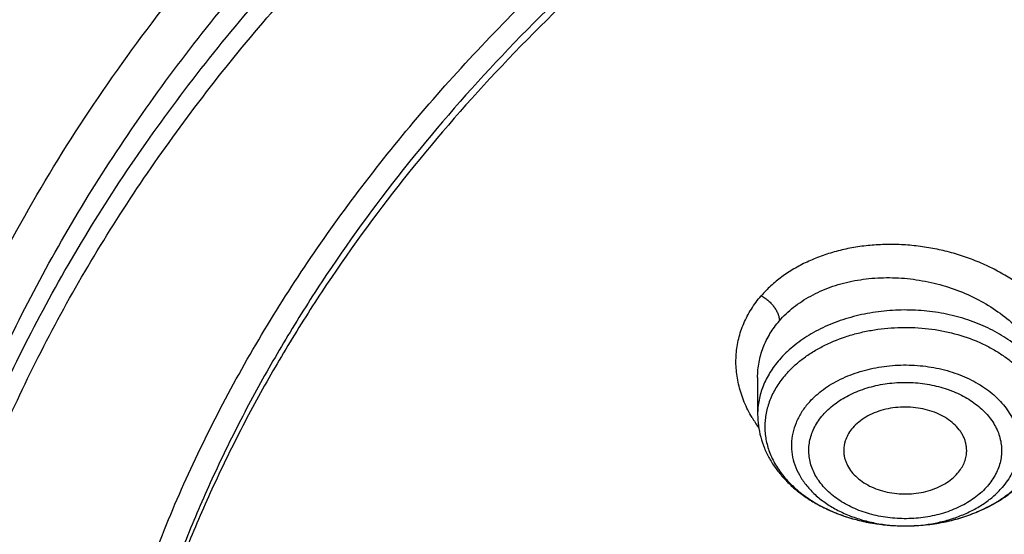
# Model space of a CAD drawing. Units: inches. Extents: x 7.1 to 14.8, y -0.3 to 18.8.
# Drawn here: x 9.7 to 10.2, y 13.9 to 14.2 of the extents above; entities that cross this region are included whole.
import ezdxf

# ---------------------------------------------------------------- set-up
doc = ezdxf.new("R2010")
doc.units = ezdxf.units.IN
doc.header["$LTSCALE"] = 1.21
doc.header["$MEASUREMENT"] = 0
doc.layers.get('0').update_dxf_attribs({"linetype": 'CONTINUOUS'})

msp = doc.modelspace()

# ---------------------------------------------------------------- linework, layer by layer
at = {"color": 7, "linetype": 'CONTINUOUS'}
for p, q in [((10.0947504616, 13.9915347802), (10.0947504616, 13.9739028401)), ((10.1653895898, 13.9203338123), (10.165645103, 13.9203335462))]:
    msp.add_line(p, q, dxfattribs=at)
at = {"color": 9, "linetype": 'CONTINUOUS'}
for centre, radius, start, end in [((10.1485300111, 14.005736722), 0.0655863717, 210.5657808043, 215.5755720494), ((10.165617349, 13.9975778095), 0.0772442627, 269.8318884543, 270.0214056866), ((10.1656174285, 13.9975344353), 0.0772008885, 270.0213586849, 270.6363761788)]:
    msp.add_arc(centre, radius, start, end, dxfattribs=at)
at = {"color": 7, "linetype": 'CONTINUOUS'}
for points, knots in [([(12.0029295006, 15.215136303), (11.9629224767, 15.2314691022), (11.8814993629, 15.2622503762), (11.7564474606, 15.3024466764), (11.6280981559, 15.3368496764), (11.4969707582, 15.3653272619), (11.3635910156, 15.3877712799), (11.2284957284, 15.4040957732), (11.0922286697, 15.414238072), (10.9553388219, 15.4181591402), (10.8183778512, 15.4158439149), (10.6818977469, 15.4073012424), (10.546448386, 15.3925641082), (10.4125751862, 15.3716890011), (10.2808167138, 15.3447560274), (10.1517025269, 15.3118677933), (10.0257509265, 15.2731493178), (9.9034671223, 15.2287466154), (9.7853412862, 15.1788263276), (9.6718471559, 15.1235742643), (9.5634405878, 15.0631947674), (9.4605586956, 14.9979095645), (9.3636190051, 14.927956982), (9.2730193584, 14.8535919146), (9.1891366772, 14.7750839405), (9.112330798, 14.6927239818), (9.054220982, 14.6207823936), (9.0116770819, 14.561629352), (8.9818876335, 14.5167125101), (8.954104112, 14.4710814436), (8.9283596731, 14.4247809968), (8.9046864468, 14.3778582759), (8.8831145697, 14.330361679), (8.8636722805, 14.282341191), (8.8463855593, 14.2338483713), (8.8312780671, 14.184936303), (8.8183709836, 14.1356594841), (8.8076828444, 14.0860739322), (8.7992290818, 14.0362363733), (8.7930223325, 13.9862064361), (8.7903867253, 13.9527388655), (8.7894471349, 13.9360020314)], [0, 0, 0, 0, 0.0328242498, 0.0660867842, 0.0997371782, 0.1337197468, 0.1679747995, 0.2024393502, 0.237047924, 0.2717333522, 0.30642757, 0.3410624108, 0.3755703993, 0.4098855467, 0.4439441506, 0.4776855921, 0.5110531475, 0.5439947892, 0.5764640006, 0.6084205747, 0.6398314051, 0.6706712545, 0.7009234639, 0.7305806237, 0.7596451028, 0.7881294957, 0.8160568298, 0.8298240888, 0.8434655341, 0.8569869472, 0.870394719, 0.8836958214, 0.8968977799, 0.9100086407, 0.9230369338, 0.9359916281, 0.9488820927, 0.9617180422, 0.9745094587, 0.9872666767, 1, 1, 1, 1]), ([(12.0126609135, 15.1922640297), (11.9725075177, 15.2086565849), (11.8907518549, 15.2395670975), (11.7651442991, 15.2799633202), (11.6361341344, 15.314582849), (11.5042552503, 15.3432821827), (11.3700484299, 15.3659443759), (11.2340653001, 15.3824765979), (11.0968644499, 15.3928112036), (10.9590096048, 15.3969057951), (10.8210671712, 15.3947436069), (10.6836039215, 15.3863335555), (10.5471846437, 15.3717100779), (10.4123698249, 15.3509329796), (10.2797133107, 15.3240873573), (10.1497600307, 15.2912831005), (10.0230437877, 15.25265435), (9.9000850747, 15.2083589193), (9.7813889193, 15.1585778012), (9.6674428182, 15.1035141066), (9.558715172, 15.0433924668), (9.4556521938, 14.9784570607), (9.3586805925, 14.9089745884), (9.282851481, 14.8471689713), (9.225676024, 14.7957066203), (9.184794503, 14.7563740665), (9.1457184936, 14.7161325107), (9.0963598055, 14.6616316617), (9.0392719111, 14.5914502988), (8.9881107327, 14.5180118698), (8.9513073629, 14.4579786958), (8.9258921031, 14.4125809244), (8.9025508816, 14.3666284122), (8.8813075649, 14.3201678457), (8.8621842431, 14.2732473815), (8.8452010535, 14.2259153), (8.8303756721, 14.1782205453), (8.8177235221, 14.1302124035), (8.8072581067, 14.0819405718), (8.7989901814, 14.0334547152), (8.7929285461, 13.9848063579), (8.7903604448, 13.9522699783), (8.7894471711, 13.9360020303)], [0, 0, 0, 0, 0.032990408, 0.0664505714, 0.1003255883, 0.1345551963, 0.1690754768, 0.203819336, 0.238717319, 0.2736983643, 0.3086905487, 0.3436218349, 0.3784208152, 0.4130174568, 0.4473438588, 0.4813350142, 0.5149295815, 0.5480706752, 0.5807066805, 0.6127920709, 0.6442882454, 0.6751643861, 0.7053983202, 0.7349773533, 0.7495220675, 0.763903073, 0.7781217956, 0.7921803984, 0.8198250681, 0.8468737642, 0.8601906739, 0.8733764031, 0.8864384426, 0.899385016, 0.9122250576, 0.9249681604, 0.937624548, 0.9502050163, 0.9627208679, 0.9751838552, 0.9876060973, 1, 1, 1, 1]), ([(12.7998970279, 13.7956080283), (12.7998970291, 13.8171580741), (12.7983968172, 13.8603248353), (12.791654257, 13.9248789655), (12.780435586, 13.9891206021), (12.7647690636, 14.0528890909), (12.7446939972, 14.1160305115), (12.7202605251, 14.1783914833), (12.6915293576, 14.2398213363), (12.6585715276, 14.300171962), (12.6214681182, 14.3592982466), (12.5803100032, 14.4170583173), (12.535197585, 14.4733138087), (12.4862405439, 14.5279301256), (12.4335575766, 14.5807767013), (12.3772761235, 14.6317272538), (12.317532096, 14.6806600563), (12.2544695703, 14.7274581918), (12.1882404741, 14.7720098204), (12.1190042498, 14.8142084364), (12.0469274897, 14.8539531185), (11.9721835645, 14.8911487735), (11.8949522214, 14.9257063701), (11.8154191637, 14.9575431611), (11.7337756151, 14.9865828792), (11.6502178675, 15.0127559354), (11.5649468159, 15.0359995881), (11.4781674771, 15.0562580988), (11.3900885009, 15.0734828798), (11.3009216683, 15.087632605), (11.2108813843, 15.0986733218), (11.1201841616, 15.1065785338), (11.0290480948, 15.1113292648), (10.9376923412, 15.112914111), (10.8463365878, 15.1113292647), (10.7552005211, 15.1065785336), (10.6645032982, 15.0986733215), (10.5744630143, 15.0876326044), (10.4852961817, 15.0734828794), (10.397217206, 15.0562580983), (10.3104378674, 15.0359995875), (10.2251668159, 15.0127559348), (10.1416090686, 14.9865828786), (10.0599655203, 14.9575431605), (9.9804324628, 14.9257063696), (9.9032011199, 14.8911487729), (9.8284571949, 14.853953118), (9.756380435, 14.814208436), (9.6871442109, 14.7720098201), (9.6209151148, 14.7274581915), (9.5578525892, 14.6806600562), (9.4981085619, 14.6317272537), (9.4418271089, 14.5807767013), (9.3891441415, 14.5279301256), (9.3401871005, 14.4733138087), (9.2950746823, 14.4170583174), (9.2539165673, 14.3592982466), (9.2168131579, 14.300171962), (9.1838553279, 14.2398213362), (9.1551241604, 14.1783914833), (9.1306906883, 14.1160305114), (9.1106156219, 14.0528890908), (9.0949490994, 13.989120602), (9.0837304285, 13.9248789653), (9.0769878682, 13.8603248351), (9.0754876564, 13.817158074), (9.0754876576, 13.7956080283)], [0, 0, 0, 0, 0.0128533042, 0.0257374606, 0.0386828094, 0.0517186739, 0.0648729137, 0.0781715263, 0.0916383002, 0.1052945625, 0.1191589833, 0.1332474405, 0.1475729684, 0.1621457392, 0.176973091, 0.1920596074, 0.2074072075, 0.2230152574, 0.2388807132, 0.2549982568, 0.2713604369, 0.2879578344, 0.304779203, 0.3218116189, 0.3390406458, 0.3564504683, 0.37402404, 0.3917432379, 0.4095889922, 0.4275414256, 0.4455800014, 0.4636836471, 0.4818308894, 0.5000000002, 0.5181691113, 0.5363163535, 0.554419999, 0.5724585752, 0.5904110085, 0.6082567624, 0.6259759605, 0.6435495322, 0.6609593545, 0.6781883815, 0.6952207973, 0.7120421658, 0.7286395634, 0.7450017433, 0.7611192869, 0.7769847428, 0.7925927926, 0.8079403926, 0.823026909, 0.8378542608, 0.8524270316, 0.8667525595, 0.8808410167, 0.8947054374, 0.9083616999, 0.9218284737, 0.9351270863, 0.9482813262, 0.9613171906, 0.9742625394, 0.9871466959, 1, 1, 1, 1]), ([(10.8400685692, 12.5297182308), (10.7819610085, 12.5319900028), (10.6950197237, 12.538434949), (10.5800655019, 12.553128418), (10.4948559984, 12.5671269169), (10.4107304389, 12.584086698), (10.3278919535, 12.6039665912), (10.2465435566, 12.6267181228), (10.1668838208, 12.6522858613), (10.0891073991, 12.6806075368), (10.0134042893, 12.7116141921), (9.9399594457, 12.745230364), (9.8689523176, 12.7813742713), (9.8005564269, 12.8199580226), (9.7349389571, 12.8608878337), (9.6722603601, 12.9040642569), (9.612673989, 12.9493824282), (9.556325749, 12.996732316), (9.503353769, 13.0459989782), (9.4538880932, 13.0970628202), (9.408050392, 13.1497998553), (9.3659536881, 13.2040819627), (9.3277020939, 13.2597771433), (9.2933905571, 13.3167497745), (9.2631046068, 13.3748608656), (9.2369200978, 13.4339683215), (9.2149029506, 13.4939272235), (9.1971088846, 13.5545901342), (9.1835831569, 13.615807444), (9.1743603261, 13.677427764), (9.1694640422, 13.7392983664), (9.168906891, 13.8012656712), (9.1726903053, 13.8631757641), (9.1808045548, 13.924874929), (9.1932288149, 13.986210172), (9.2099313075, 14.0470297173), (9.2308694973, 14.1071834604), (9.2559903279, 14.1665233723), (9.2852304768, 14.2249038563), (9.3185166193, 14.2821820626), (9.3557656854, 14.3382181773), (9.3968851184, 14.392875689), (9.441773132, 14.4460216444), (9.4903189644, 14.4975269033), (9.5424031374, 14.5472663939), (9.5978977279, 14.5951193705), (9.656666652, 14.6409696728), (9.7185659693, 14.6847059856), (9.7834442051, 14.7262220955), (9.8511426949, 14.7654171428), (9.9214959487, 14.8021958661), (9.9943320363, 14.8364688368), (10.0694729914, 14.8681526814), (10.1467352322, 14.8971702961), (10.225930003, 14.9234510383), (10.3068638302, 14.9469309053), (10.3893389852, 14.9675526969), (10.4731539851, 14.9852661614), (10.5581040057, 15.0000281235), (10.6439816739, 15.0118025954), (10.7305764727, 15.0205608626), (10.8176793947, 15.0262815816), (10.9341913362, 15.0298402748), (11.0217132848, 15.0279235311), (11.0799159829, 15.0246027687)], [0, 0, 0, 0, 0.0361869216, 0.0541911917, 0.0721056763, 0.089909537, 0.10758276, 0.1251061336, 0.1424614499, 0.1596316327, 0.1766008907, 0.1933548679, 0.2098807965, 0.2261676529, 0.2422063135, 0.2579897121, 0.2735129945, 0.2887736695, 0.3037717526, 0.3185098981, 0.3329935151, 0.3472308588, 0.3612330922, 0.3750143071, 0.388591497, 0.4019844714, 0.4152157046, 0.4283101136, 0.4412947603, 0.4541984831, 0.4670514623, 0.4798847347, 0.4927296729, 0.5056174503, 0.5185785153, 0.5316420942, 0.5448357429, 0.55818496, 0.5717128713, 0.5854399877, 0.599384036, 0.6135598574, 0.6279793662, 0.6426515595, 0.657582569, 0.6727757457, 0.6882317702, 0.7039487813, 0.7199225171, 0.7361464642, 0.7526120128, 0.7693086119, 0.7862239268, 0.8033439943, 0.8206533767, 0.8381353138, 0.8557718717, 0.8735440897, 0.8914321247, 0.9094153933, 0.927472712, 0.9455824361, 0.9637225973, 1, 1, 1, 1]), ([(9.1858600631, 13.8919294484), (9.188233624, 13.91104076), (9.1942491692, 13.949237298), (9.2069922379, 14.0060329388), (9.2234511069, 14.0623567164), (9.2435904484, 14.11808502), (9.2673676044, 14.1730994624), (9.2947319791, 14.2272819126), (9.3256253159, 14.2805161752), (9.3599817035, 14.3326878231), (9.3977278892, 14.3836847216), (9.4387827461, 14.4333966664), (9.4830600116, 14.481717922), (9.5467774014, 14.5446586436), (9.6161301364, 14.6038428061), (9.6903763855, 14.6590434695), (9.7492045068, 14.6989092465), (9.8105854188, 14.7368081708), (9.8743897407, 14.7726604931), (9.9404795969, 14.8063881693), (10.0087130812, 14.8379185041), (10.0789434296, 14.8671833571), (10.151019651, 14.8941195495), (10.2247867797, 14.9186689286), (10.3000861891, 14.9407785034), (10.3767561014, 14.9604005783), (10.4546312913, 14.977492757), (10.5335458876, 14.992018399), (10.6401201307, 15.0079512571), (10.7478400109, 15.0185826626), (10.8561628497, 15.0239108924), (10.937692325, 15.0252458078), (11.0192218004, 15.0239108936), (11.1275446415, 15.0185826652), (11.2352645257, 15.0079512607), (11.3418387738, 14.9920184031), (11.4207533738, 14.9774927611), (11.4986285662, 14.9604005826), (11.57529848, 14.940778508), (11.6505978909, 14.9186689333), (11.7243650225, 14.8941195538), (11.7964412487, 14.86718336), (11.866671602, 14.8379185052), (11.9349050874, 14.80638817), (12.0009949408, 14.7726604952), (12.0647992573, 14.7368081763), (12.1261801649, 14.6989092555), (12.1850082841, 14.6590434808), (12.2592545348, 14.6038428177), (12.3286072738, 14.5446586532), (12.3923246679, 14.4817179285), (12.4366019368, 14.4333966697), (12.4776567961, 14.383684722), (12.5154029834, 14.3326878215), (12.5497593719, 14.2805161718), (12.5806527094, 14.2272819074), (12.6080170852, 14.1730994541), (12.6317942423, 14.1180850075), (12.651933584, 14.0623567008), (12.6683924519, 14.006032923), (12.6811355189, 13.9492372851), (12.6871510631, 13.91104075), (12.6895246237, 13.8919294398)], [0, 0, 0, 0, 0.0127559684, 0.0255907478, 0.0385298174, 0.0515971427, 0.0648148859, 0.0782031695, 0.0917798989, 0.1055606408, 0.1195585498, 0.1337843423, 0.1482463069, 0.1629503448, 0.1930885437, 0.2085314651, 0.224217799, 0.2401428262, 0.2563000386, 0.272681262, 0.2892767742, 0.3060754313, 0.3230647848, 0.3402311977, 0.3575599626, 0.3750354145, 0.3926410432, 0.4103596042, 0.428173226, 0.4640067679, 0.4819936689, 0.4999999951, 0.5180063213, 0.5359932224, 0.5718267657, 0.5896403885, 0.6073589503, 0.6249645796, 0.6424400317, 0.6597687968, 0.6769352103, 0.6939245649, 0.7107232236, 0.7273187365, 0.7436999583, 0.7598571695, 0.7757821953, 0.7914685282, 0.80691145, 0.8370496503, 0.8517536893, 0.8662156549, 0.8804414482, 0.8944393578, 0.9082201, 0.9217968298, 0.935185114, 0.9484028583, 0.9614701847, 0.9744092542, 0.9872440325, 1, 1, 1, 1]), ([(10.2072402064, 14.91237), (10.1525030992, 14.8943864365), (10.0719479633, 14.8642588016), (9.9682228522, 14.8175826698), (9.8936237637, 14.7799574766), (9.8219377943, 14.7395978142), (9.753362026, 14.6966143854), (9.6880882852, 14.6511262949), (9.6262998034, 14.6032604511), (9.5776302583, 14.5613049159), (9.5406315224, 14.5266723538), (9.5052706326, 14.4916876506), (9.4635146144, 14.4467441534), (9.417289043, 14.3907490877), (9.3753069262, 14.3330955406), (9.3376881729, 14.2739446297), (9.3045394563, 14.2134599567), (9.2759563238, 14.1518124903), (9.255949517, 14.0994530748), (9.2423357396, 14.0571963612), (9.2333391384, 14.0254136135), (9.2255338713, 13.9934737183), (9.2189255603, 13.9613985197), (9.213518587, 13.9292106895), (9.2093171411, 13.8969326957), (9.2063238044, 13.8645872343), (9.2045411134, 13.8321969509), (9.2039699004, 13.7997845919), (9.2046110135, 13.7673728893), (9.2064635466, 13.7349845718), (9.2095266433, 13.7026423878), (9.2137976754, 13.6703689761), (9.2192740726, 13.638187031), (9.2259515094, 13.6061190323), (9.2338256994, 13.5741875486), (9.2428906507, 13.5424148361), (9.2531403633, 13.5108232702), (9.2645672265, 13.4794348049), (9.2771634885, 13.4482716299), (9.290920151, 13.4173550449), (9.3108710807, 13.3763379822), (9.3387107686, 13.3257686063), (9.3700318559, 13.2767207931), (9.3972297249, 13.2382383593), (9.4261102543, 13.1999409586), (9.4491781749, 13.1720952814), (9.4651472135, 13.1539173295)], [0, 0, 0, 0, 0.0747687283, 0.1114352875, 0.147573145, 0.1831544314, 0.218156317, 0.2525614565, 0.2863584302, 0.3195421711, 0.3359058685, 0.3521174881, 0.384086954, 0.4154699302, 0.446290319, 0.4765798076, 0.5063778576, 0.5357315313, 0.5646951263, 0.579051732, 0.5933341878, 0.6075510229, 0.6217110593, 0.6358233946, 0.6498973444, 0.6639424152, 0.6779682479, 0.6919845803, 0.7060011952, 0.7200278732, 0.7340743489, 0.7481502553, 0.7622650908, 0.7764281575, 0.7906485405, 0.8049350432, 0.8192961789, 0.8337401059, 0.8482746311, 0.8629071477, 0.8776446491, 0.9074562466, 0.9377605282, 0.9531118522, 0.9686004099, 1, 1, 1, 1]), ([(9.8026693245, 13.3040155154), (9.7898146415, 13.3210560578), (9.7656019714, 13.3557416736), (9.7389303055, 13.4010999311), (9.7201425915, 13.4380366347), (9.7073800139, 13.4659155673), (9.6958937503, 13.4940713997), (9.6856952755, 13.5224751597), (9.6767957602, 13.551097376), (9.6692041844, 13.579908192), (9.6629288935, 13.6088777179), (9.6579762633, 13.6379757257), (9.6543516682, 13.6671719276), (9.6520589351, 13.6964358763), (9.6511003679, 13.7257370493), (9.6514772272, 13.7550448825), (9.6531887732, 13.7843288115), (9.6562335925, 13.813558265), (9.6606080528, 13.8427028086), (9.6663078974, 13.8717320112), (9.6733268132, 13.9006156919), (9.6816575691, 13.9293237377), (9.6912913471, 13.9578263338), (9.7022178587, 13.9860937612), (9.7144261111, 14.0140970755), (9.7324769435, 14.0512126961), (9.7582455726, 14.0968313227), (9.7939083509, 14.1497803583), (9.8343089742, 14.2009841921), (9.8792759267, 14.2502302107), (9.9286211982, 14.2973177273), (9.9821389672, 14.342054063), (10.0396068832, 14.384256428), (10.1007866981, 14.4237522326), (10.1654251669, 14.4603798485), (10.2332549787, 14.4939892363), (10.3039957675, 14.5244425896), (10.3773552366, 14.5516149347), (10.4530302108, 14.575394653), (10.5307083065, 14.5956840239), (10.6100674973, 14.6123994806), (10.6907839068, 14.6254726093), (10.7999242762, 14.6379933919), (10.8825578472, 14.6417451684), (10.9376923427, 14.6417451677)], [0, 0, 0, 0, 0.0291159185, 0.0576362727, 0.0716947586, 0.0856285098, 0.0994471745, 0.1131611483, 0.1267814827, 0.1403198706, 0.1537885457, 0.1672002326, 0.1805680528, 0.1939054388, 0.2072260453, 0.2205436442, 0.2338720315, 0.2472249262, 0.2606158655, 0.2740581237, 0.2875646014, 0.301147763, 0.3148195401, 0.3285912731, 0.3424736525, 0.3564766499, 0.3848749689, 0.4138565717, 0.4434726243, 0.473760913, 0.504746002, 0.5364396798, 0.5688416097, 0.601940118, 0.6357130646, 0.6701287572, 0.7051468818, 0.740719432, 0.7767916292, 0.8133028213, 0.8501873757, 0.8873754952, 0.9247942412, 1, 1, 1, 1]), ([(10.9376923427, 12.8082337015), (10.8964294032, 12.8082337015), (10.8345656638, 12.8103772035), (10.7525301948, 12.8175277212), (10.6713795992, 12.827478232), (10.5912301539, 12.8416392497), (10.5125521093, 12.8600064972), (10.4547563072, 12.8757607843), (10.3981226203, 12.8935003764), (10.342786501, 12.9131827929), (10.2888793362, 12.9347617113), (10.2195703068, 12.9657742899), (10.153122096, 13.0005196648), (10.0900958861, 13.0389334001), (10.0452062951, 13.0691301091), (10.0024639484, 13.1008488373), (9.9619705422, 13.1340145566), (9.9238240724, 13.1685478284), (9.8881165871, 13.2043662138), (9.8549344798, 13.241384098), (9.8243581794, 13.2795129789), (9.7964620175, 13.3186616275), (9.7713140442, 13.3587362649), (9.7489758562, 13.399640735), (9.7295024288, 13.4412766868), (9.7129419124, 13.4835437498), (9.6993354356, 13.5263397391), (9.688716971, 13.5695609001), (9.6811131591, 13.613102159), (9.67654316, 13.6568574115), (9.6750185334, 13.7007198439), (9.67654316, 13.7445822762), (9.6811131591, 13.7883375287), (9.688716971, 13.8318787876), (9.6993354356, 13.8750999486), (9.7129419124, 13.9178959379), (9.7295024288, 13.9601630009), (9.7489758562, 14.0017989527), (9.7713140442, 14.0427034228), (9.7964620175, 14.0827780602), (9.8243581794, 14.1219267088), (9.8549344798, 14.1600555897), (9.8881165871, 14.1970734739), (9.9238240724, 14.2328918593), (9.9619705422, 14.2674251311), (10.0024639484, 14.3005908504), (10.0452062951, 14.3323095786), (10.0900958861, 14.3625062876), (10.153122096, 14.4009200229), (10.2195703068, 14.4356653978), (10.2888793362, 14.4666779764), (10.342786501, 14.4882568948), (10.3981226203, 14.5079393113), (10.4547563072, 14.5256789034), (10.5125521093, 14.5414331905), (10.5912301539, 14.559800438), (10.6713795992, 14.5739614557), (10.7525301948, 14.5839119665), (10.8345656638, 14.5910624842), (10.8964294032, 14.5932059862), (10.9376923427, 14.5932059862)], [0, 0, 0, 0, 0.0363123041, 0.0544165002, 0.0724557875, 0.10824957, 0.1259694256, 0.1435436495, 0.1609541154, 0.1781837803, 0.1952168295, 0.2120388213, 0.2449922853, 0.2611104242, 0.2769764687, 0.2925850989, 0.3079332689, 0.3230203472, 0.3378482496, 0.3524215582, 0.3667476164, 0.3808365962, 0.3947015303, 0.4083583008, 0.4218255747, 0.4351246787, 0.4482794071, 0.4613157547, 0.4742615828, 0.4871462185, 0.5, 0.5128537815, 0.5257384172, 0.5386842453, 0.5517205929, 0.5648753213, 0.5781744253, 0.5916416992, 0.6052984697, 0.6191634038, 0.6332523836, 0.6475784418, 0.6621517504, 0.6769796528, 0.6920667311, 0.7074149011, 0.7230235313, 0.7388895758, 0.7550077147, 0.7879611787, 0.8047831705, 0.8218162197, 0.8390458846, 0.8564563505, 0.8740305744, 0.89175043, 0.9275442125, 0.9455834998, 0.9636876959, 1, 1, 1, 1]), ([(10.9376923427, 12.8602867585), (10.9280948956, 12.8602867585), (10.908901534, 12.8604485223), (10.8801270097, 12.8611853472), (10.8513865918, 12.8624277147), (10.8226990795, 12.8641759513), (10.7940812811, 12.8664224539), (10.7655497459, 12.8691623367), (10.7371215261, 12.8723954024), (10.6994264509, 12.8773569584), (10.6526689127, 12.8847773581), (10.5971771874, 12.8956291472), (10.5425027181, 12.9083929335), (10.4712281392, 12.9278214138), (10.4017676647, 12.9509899758), (10.3345905067, 12.9778808228), (10.2701636669, 13.0067088591), (10.2083974009, 13.039006175), (10.1498115732, 13.0747135412), (10.1080846346, 13.1027827709), (10.0683536478, 13.132266797), (10.0307131804, 13.1630958851), (9.9952543131, 13.1951961872), (9.9620625748, 13.2284910402), (9.9312182682, 13.2629008708), (9.902796169, 13.2983434195), (9.8768653901, 13.3347338944), (9.8534892136, 13.371985136), (9.8327248816, 13.4100077504), (9.8146234533, 13.448710296), (9.7992296737, 13.4879994786), (9.7865817937, 13.5277803222), (9.7767114211, 13.5679563883), (9.7696433526, 13.6084300074), (9.7653953707, 13.6491025413), (9.763978182, 13.6898746976), (9.7653953708, 13.7306468538), (9.7696433529, 13.7713193878), (9.7767114216, 13.811793007), (9.7865817943, 13.8519690728), (9.7992296744, 13.8917499162), (9.8146234541, 13.9310390988), (9.8327248824, 13.9697416444), (9.8534892144, 14.0077642585), (9.8768653909, 14.0450154999), (9.9027961698, 14.0814059746), (9.9312182689, 14.1168485232), (9.9620625755, 14.1512583536), (9.9952543137, 14.1845532065), (10.0307131809, 14.2166535083), (10.068353648, 14.2474825963), (10.1080846348, 14.2769666223), (10.1498115732, 14.3050358519), (10.2083974007, 14.340743218), (10.2701636665, 14.3730405338), (10.334590506, 14.40186857), (10.401767664, 14.4287594171), (10.4712281383, 14.451927979), (10.5425027172, 14.4713564594), (10.5971771865, 14.4841202457), (10.6526689119, 14.4949720349), (10.6994264502, 14.5023924346), (10.7371215253, 14.5073539905), (10.7655497452, 14.5105870563), (10.7940812804, 14.5133269392), (10.822699079, 14.515573442), (10.8513865915, 14.5173216784), (10.8801270096, 14.5185640457), (10.9089015339, 14.5193008707), (10.9280948956, 14.5194626346), (10.9376923427, 14.5194626346)], [0, 0, 0, 0, 0.0090859773, 0.0181701174, 0.0272486812, 0.0363187225, 0.0453777952, 0.0544233422, 0.0634526516, 0.07246303, 0.0904158505, 0.1082619899, 0.1259815662, 0.1435555175, 0.1781887884, 0.1952215731, 0.2120433038, 0.2449962483, 0.2611141388, 0.276979937, 0.2925883236, 0.3079362554, 0.3230230948, 0.3378507637, 0.352423848, 0.3667496863, 0.3808384464, 0.3947031653, 0.4083597224, 0.4218267841, 0.4351256823, 0.4482802097, 0.4613163551, 0.4742619824, 0.4871464196, 0.5000000004, 0.512853581, 0.5257380182, 0.5386836458, 0.5517197909, 0.5648743181, 0.5781732165, 0.5916402783, 0.6052968351, 0.619161554, 0.6332503142, 0.6475761523, 0.6621492366, 0.6769769055, 0.6920637448, 0.7074116764, 0.7230200631, 0.7388858613, 0.7550037516, 0.787956696, 0.8047784267, 0.8218112112, 0.8564444823, 0.8740184335, 0.8917380097, 0.9095841493, 0.9275369698, 0.9365473481, 0.9455766575, 0.9546222046, 0.9636812773, 0.9727513187, 0.9818298825, 0.9909140226, 1, 1, 1, 1]), ([(10.4932371752, 14.4486071269), (10.4670996148, 14.4409516127), (10.4156613104, 14.4243167357), (10.3407522024, 14.3952074469), (10.2690616055, 14.3622807448), (10.2009793434, 14.3257131906), (10.1368723957, 14.2856998301), (10.077087439, 14.2424538877), (10.0219484037, 14.1962058093), (9.9717544738, 14.1472006517), (9.9267818944, 14.0957023886), (9.8936570729, 14.0506573662), (9.870073826, 14.0136729406), (9.8539376933, 13.9856582483), (9.8392707101, 13.9572413818), (9.8260926015, 13.9284602794), (9.8144217598, 13.8993540509), (9.8042740062, 13.8699622699), (9.7956635751, 13.8403248185), (9.7886023296, 13.8104820369), (9.7830999328, 13.780474687), (9.7791643025, 13.7503433592), (9.7768006419, 13.7201302976), (9.7762750475, 13.6999540414), (9.7762750271, 13.6898746965)], [0, 0, 0, 0, 0.0730743347, 0.1449562333, 0.2155071002, 0.2846079116, 0.3521652674, 0.4181137304, 0.4824190766, 0.5450814045, 0.606137751, 0.6656643679, 0.6948961325, 0.7237926018, 0.7523746797, 0.7806656698, 0.8086911787, 0.8364790512, 0.8640591259, 0.8914630676, 0.9187241174, 0.945876803, 0.9729566856, 1, 1, 1, 1]), ([(10.4932371752, 14.4438191518), (10.4801174966, 14.4399764869), (10.4540830292, 14.431952015), (10.4155458046, 14.4188613893), (10.3777136678, 14.404779105), (10.328521184, 14.3847988755), (10.2690609838, 14.3574891821), (10.2009795052, 14.3209221017), (10.1368723532, 14.2809086183), (10.0770874503, 14.2376627073), (10.0219484008, 14.1914146208), (9.9717544746, 14.1424094653), (9.9267818942, 14.0909112016), (9.893657073, 14.0458661794), (9.870073826, 14.0088817538), (9.8539376933, 13.9808670614), (9.8392707101, 13.9524501949), (9.8260926015, 13.9236690925), (9.8144217598, 13.894562864), (9.8042740062, 13.865171083), (9.7956635751, 13.8355336316), (9.7886023296, 13.80569085), (9.7830999328, 13.7756835001), (9.7791643025, 13.7455521724), (9.7768006419, 13.7153391107), (9.7762750475, 13.6951628545), (9.7762750271, 13.6850835097)], [0, 0, 0, 0, 0.0366788767, 0.0730815726, 0.1091838586, 0.1449699509, 0.2155197306, 0.2846194227, 0.3521756914, 0.4181230935, 0.4824274049, 0.5450887246, 0.6061440886, 0.6656697476, 0.6949010418, 0.7237970462, 0.7523786643, 0.7806691991, 0.808694257, 0.8364816824, 0.8640613133, 0.891464814, 0.9187254252, 0.9458776739, 0.9729571208, 1, 1, 1, 1]), ([(10.1081429186, 13.9929015411), (10.106625561, 13.9911506722), (10.103894107, 13.9875007505), (10.1012788007, 13.9824925882), (10.0997778446, 13.9783791281), (10.0989498384, 13.9752726145), (10.0984146516, 13.9721336447), (10.0981747981, 13.9689760884), (10.0982311997, 13.9658141427), (10.0985839226, 13.9626620112), (10.0992309144, 13.959533763), (10.1001694736, 13.9564434718), (10.1013949905, 13.9534045643), (10.1034237558, 13.9494004765), (10.1066766715, 13.9445832885), (10.1115637731, 13.939287352), (10.1173864038, 13.9345006693), (10.1240414565, 13.9303033916), (10.1314131547, 13.9267646157), (10.1393758798, 13.9239432017), (10.1506656002, 13.921183914), (10.159487718, 13.9203479004), (10.1653895899, 13.9203338387)], [0, 0, 0, 0, 0.0588397571, 0.1152625218, 0.1427713772, 0.1699149142, 0.1967958385, 0.2235252427, 0.2502186488, 0.2769924276, 0.3039605777, 0.3312314931, 0.3589045071, 0.3870682306, 0.4451101544, 0.5058426293, 0.5694703715, 0.6359832406, 0.7051836965, 0.7767191023, 0.8501147039, 1, 1, 1, 1]), ([(10.1951261207, 13.9557949318), (10.1951543029, 13.956365379), (10.1951444489, 13.9575128771), (10.1949292314, 13.9592268285), (10.1945157175, 13.9609221779), (10.1939066364, 13.9625868016), (10.1931066639, 13.96420963), (10.1917757213, 13.9663307317), (10.1896432838, 13.9688218447), (10.1864839759, 13.9714280306), (10.1827742527, 13.9736312113), (10.1786130678, 13.9753757463), (10.174109757, 13.9766181104), (10.1693827743, 13.977326561), (10.164556569, 13.9774829123), (10.1597583004, 13.9770831619), (10.1551143369, 13.9761375333), (10.1507469544, 13.9746704264), (10.1467706926, 13.9727185069), (10.1432914937, 13.9703321446), (10.141308337, 13.9684350796), (10.1404402206, 13.9674333658)], [0, 0, 0, 0, 0.0250366436, 0.0501698579, 0.0755628916, 0.1013676968, 0.1277180912, 0.1547261032, 0.2109747571, 0.2705674475, 0.3334992238, 0.3994341972, 0.4677806966, 0.5377590446, 0.6084748179, 0.6789822538, 0.7483497941, 0.8157256023, 0.8804036846, 0.941893567, 1, 1, 1, 1]), ([(10.0947504616, 13.9739028401), (10.0947504616, 13.9720625326), (10.0949978127, 13.9683707835), (10.0961016137, 13.962919449), (10.0979141602, 13.9576198238), (10.1003991183, 13.9525366004), (10.1035128722, 13.9477211866), (10.1072083754, 13.9432146031), (10.1114378193, 13.9390490589), (10.1161533849, 13.9352507599), (10.1213079094, 13.9318415656), (10.1287645746, 13.927806426), (10.1368443871, 13.9246755462), (10.1453203463, 13.9224577791), (10.1541285537, 13.9208385482), (10.1608819107, 13.9203445351), (10.1653895784, 13.9203338207)], [0, 0, 0, 0, 0.0563191741, 0.1128355913, 0.1697471498, 0.2272567403, 0.2855619262, 0.3448445926, 0.4052576256, 0.4669114292, 0.5298629413, 0.5941124031, 0.726115651, 0.7937008198, 0.8620508592, 1, 1, 1, 1]), ([(10.1404402206, 13.9674333658), (10.1397078128, 13.9665882453), (10.1384031199, 13.9648181605), (10.1372047361, 13.9623713005), (10.1365660309, 13.9603641345), (10.1362462737, 13.958850152), (10.1360843351, 13.9573235594), (10.1360819683, 13.9563028731), (10.1361070569, 13.955794931)], [0, 0, 0, 0, 0.2637457254, 0.5157746065, 0.6385535905, 0.7597877213, 0.8800608731, 1, 1, 1, 1]), ([(10.1361070569, 13.955794931), (10.13613456, 13.9552381034), (10.1362534659, 13.9541215899), (10.1366194915, 13.9524675417), (10.1371716354, 13.9508399587), (10.1381611238, 13.9486953662), (10.1398644198, 13.9461272129), (10.1425334877, 13.9433619913), (10.1457814179, 13.9409378309), (10.1495248626, 13.9389124882), (10.1536701213, 13.9373335238), (10.1581137224, 13.9362389123), (10.1627448082, 13.9356551948), (10.1674476671, 13.9355966528), (10.1721047587, 13.9360646834), (10.176599732, 13.9370479116), (10.1808203202, 13.9385222716), (10.1846615111, 13.9404527456), (10.1880261543, 13.9427920366), (10.1899485621, 13.9446403519), (10.1907929862, 13.9456147273)], [0, 0, 0, 0, 0.0249708859, 0.0501662702, 0.0757318232, 0.1017976666, 0.1557890168, 0.2128202712, 0.2731273406, 0.3366027051, 0.4028553348, 0.471276377, 0.5411004183, 0.6114701691, 0.681491451, 0.7502936191, 0.8170863598, 0.8812201525, 0.9422489917, 1, 1, 1, 1]), ([(10.1907929862, 13.9456147273), (10.1914398987, 13.9463611954), (10.1926077585, 13.9479159991), (10.1939517599, 13.9504467813), (10.1946832662, 13.9526596527), (10.1950184884, 13.9544486908), (10.1951039738, 13.9553466465), (10.1951261207, 13.9557949318)], [0, 0, 0, 0, 0.2631083554, 0.5156926707, 0.7601413242, 0.8804476961, 1, 1, 1, 1]), ([(10.1656450977, 13.9203335557), (10.1714176247, 13.9203353047), (10.1800641422, 13.9211202052), (10.1911830335, 13.9237426235), (10.1991201429, 13.9264536252), (10.2065740526, 13.9298893163), (10.2134388316, 13.9340174373), (10.2196094421, 13.9387983085), (10.2232393652, 13.942438571), (10.2248949873, 13.9443489824)], [0, 0, 0, 0, 0.2631938151, 0.3928950433, 0.5203091194, 0.6449252341, 0.7664312074, 0.884738088, 1, 1, 1, 1]), ([(10.1656451029, 13.9203335722), (10.1685066646, 13.9203344198), (10.1742099113, 13.9205926117), (10.1826357876, 13.9217447677), (10.1907892014, 13.9236430437), (10.1985384937, 13.9262575447), (10.2057595784, 13.9295471015), (10.2123368141, 13.9334609416), (10.2181630309, 13.9379369082), (10.2215595541, 13.9413267498), (10.2230902881, 13.9430930536)], [0, 0, 0, 0, 0.1350135832, 0.2689331323, 0.4007133501, 0.529399944, 0.6541764017, 0.7744147809, 0.8897219787, 1, 1, 1, 1])]:
    msp.add_open_spline(points, degree=3, knots=knots, dxfattribs=at)
at = {"color": 9, "linetype": 'CONTINUOUS'}
for points, knots in [([(9.6722183195, 13.6410563077), (9.6703022575, 13.6564830719), (9.6675926373, 13.6874593385), (9.6669415622, 13.7340859944), (9.6697115652, 13.7806757712), (9.6758951926, 13.8270984095), (9.685474864, 13.8732283483), (9.6984236273, 13.9189400368), (9.71470518, 13.9641097372), (9.7342741575, 14.0086155118), (9.7570763621, 14.0523376394), (9.7830490148, 14.0951588632), (9.8121209972, 14.1369646453), (9.8442130866, 14.1776433956), (9.8792381872, 14.2170866968), (9.9171015623, 14.2551895275), (9.957701065, 14.291850493), (10.0009273846, 14.3269720627), (10.0466643222, 14.3604607916), (10.0947890717, 14.392227555), (10.1451725226, 14.4221877764), (10.1976795812, 14.4502616504), (10.2521695127, 14.4763743573), (10.3084963007, 14.5004562675), (10.3665090271, 14.5224431323), (10.4260522597, 14.5422762663), (10.4869664758, 14.559902719), (10.5490884331, 14.5752754187), (10.6122518194, 14.588353283), (10.676286883, 14.5991013767), (10.7410239972, 14.6074909974), (10.8281246541, 14.6155104345), (10.8938510158, 14.6179143477), (10.9376923427, 14.6179143477)], [0, 0, 0, 0, 0.0259905367, 0.0519330857, 0.0778971882, 0.1039519821, 0.1301649224, 0.1566005751, 0.1833195363, 0.2103775121, 0.2378245805, 0.265704641, 0.2940550482, 0.3229064108, 0.3522825376, 0.3822005044, 0.4126708171, 0.44369765, 0.4752791419, 0.507407728, 0.5400704974, 0.5732495655, 0.6069224525, 0.6410624652, 0.6756390753, 0.7106182942, 0.7459630419, 0.7816335087, 0.8175875267, 0.8537808638, 0.8901677581, 0.9267006989, 1, 1, 1, 1]), ([(9.6739347505, 13.6272368473), (9.6720212858, 13.642642688), (9.669315338, 13.6735769409), (9.6686651418, 13.7201403567), (9.6714313839, 13.7666669435), (9.6776066205, 13.8130266186), (9.6871732953, 13.8590939914), (9.7001044926, 13.9047436811), (9.7163639592, 13.9498521181), (9.735906392, 13.9942975297), (9.7586776667, 14.0379603574), (9.7846150898, 14.0807235033), (9.8136476389, 14.1224725847), (9.8456961991, 14.1630961629), (9.8806737927, 14.2024859679), (9.9184858113, 14.2405371203), (9.9590302467, 14.2771483632), (10.0021979364, 14.3122222982), (10.047872839, 14.3456656071), (10.0959323152, 14.3773892859), (10.1462474294, 14.407308873), (10.1986832712, 14.4353446711), (10.2530992966, 14.461421962), (10.3093496874, 14.4854712105), (10.3672837299, 14.5074282551), (10.426746203, 14.52723449), (10.4875778002, 14.5448370364), (10.5496155007, 14.5601888866), (10.6126932177, 14.5732490137), (10.6766414298, 14.5839825301), (10.7412907403, 14.5923607722), (10.8282732618, 14.6003693328), (10.8939104782, 14.6027699856), (10.9376923427, 14.6027699856)], [0, 0, 0, 0, 0.0259905369, 0.0519330862, 0.0778971888, 0.1039519827, 0.1301649229, 0.1566005756, 0.1833195366, 0.2103775123, 0.2378245804, 0.2657046408, 0.2940550477, 0.3229064101, 0.3522825367, 0.3822005033, 0.4126708158, 0.4436976486, 0.4752791403, 0.5074077263, 0.5400704957, 0.5732495637, 0.6069224507, 0.6410624634, 0.6756390736, 0.7106182926, 0.7459630405, 0.7816335074, 0.8175875256, 0.8537808628, 0.8901677574, 0.9267006984, 1, 1, 1, 1]), ([(9.9251923427, 12.5580626557), (9.8685455306, 12.58118862), (9.7854353999, 12.618972562), (9.6789025846, 12.6757608291), (9.6025617811, 12.7207717428), (9.529433688, 12.7683775495), (9.4596914983, 12.818465798), (9.3935039282, 12.8709164242), (9.3310303422, 12.925604189), (9.2724215803, 12.9823984123), (9.2178193172, 13.0411633975), (9.1673558318, 13.1017586831), (9.1211536897, 13.1640393355), (9.0793254641, 13.2278562287), (9.0419734551, 13.2930563263), (9.0091894111, 13.3594829662), (8.981054247, 13.4269761575), (8.957637757, 13.4953728986), (8.9389983279, 13.5645075285), (8.9251826607, 13.6342121233), (8.9162255163, 13.7043169432), (8.9121495041, 13.774650934), (8.9129649327, 13.8450422717), (8.9186697391, 13.9153189377), (8.9292495021, 13.9853093023), (8.9446775426, 14.0548426891), (8.9649150934, 14.1237499157), (8.9899115254, 14.1918637476), (9.0196046414, 14.2590194287), (9.0539207935, 14.3250547187), (9.0927759082, 14.3898114095), (9.1360727924, 14.4531315267), (9.1675649628, 14.4939448716), (9.1839909001, 14.514062454)], [0, 0, 0, 0, 0.0740508644, 0.1103302031, 0.1460762389, 0.1812709937, 0.2159011482, 0.2499582661, 0.2834391488, 0.3163461221, 0.3486873095, 0.3804768608, 0.4117351251, 0.4424887516, 0.4727706986, 0.5026201316, 0.5320821923, 0.5612076227, 0.5900522342, 0.6186762197, 0.6471433166, 0.6755198394, 0.7038736125, 0.7322728424, 0.7607849733, 0.7894755754, 0.8184073053, 0.8476389836, 0.8772247943, 0.9072136816, 0.9376487827, 0.9685673189, 1, 1, 1, 1]), ([(10.2372639692, 13.9550161945), (10.2386684745, 13.9566256635), (10.2406194775, 13.9591582842), (10.2428832776, 13.9627291522), (10.2443868631, 13.9654666357), (10.2456951305, 13.9682733053), (10.2468069086, 13.9711408007), (10.2477247594, 13.9740601118), (10.2486893266, 13.9780083871), (10.2494072481, 13.9830546111), (10.2494743696, 13.9891991999), (10.2487456281, 13.9953741696), (10.2472216333, 14.0015174346), (10.2449138638, 14.0075664407), (10.2418531479, 14.0134629923), (10.2380773374, 14.0191545773), (10.2320656126, 14.0264937867), (10.2248444036, 14.033109425), (10.2166880351, 14.0388621835), (10.2100187542, 14.0427965599), (10.2029415708, 14.0462568633), (10.1955193975, 14.0492073688), (10.1878231405, 14.0516225552), (10.1799253006, 14.0534827373), (10.1718989011, 14.05476802), (10.1638188641, 14.0554618323), (10.1557619558, 14.0555563171), (10.1478052258, 14.0550488054), (10.1400249996, 14.0539438668), (10.1324961686, 14.0522500318), (10.1252901659, 14.0499862646), (10.1184753572, 14.0471748372), (10.1121199727, 14.0438375219), (10.1062896385, 14.0400010821), (10.101045719, 14.0357029336), (10.0979354324, 14.0325089609), (10.0965080511, 14.030846906)], [0, 0, 0, 0, 0.0280135104, 0.0417877667, 0.0554234634, 0.0689414134, 0.0823676059, 0.0957270229, 0.1090439241, 0.1356376634, 0.1623629523, 0.1894107424, 0.216958572, 0.2451575101, 0.2741181565, 0.3039084944, 0.3345627458, 0.3983708784, 0.431513599, 0.4653571815, 0.4997997441, 0.5347251821, 0.570001711, 0.6054882319, 0.6410397479, 0.6765082281, 0.711745505, 0.7466087234, 0.7809648305, 0.8146941144, 0.8476987054, 0.8799006234, 0.9112424827, 0.9416952051, 0.9712687431, 1, 1, 1, 1]), ([(10.1051932846, 14.0188139192), (10.1062093266, 14.0199867017), (10.1083827698, 14.0222586035), (10.1119865633, 14.0253811024), (10.1159446016, 14.028234547), (10.121718938, 14.0316935415), (10.129692664, 14.0352267192), (10.1400606869, 14.0380959517), (10.1510685641, 14.0395808426), (10.1624281533, 14.0396537706), (10.1738496077, 14.0383213833), (10.1850442879, 14.0356240935), (10.1957321619, 14.0316334466), (10.2056471269, 14.0264507085), (10.2145419181, 14.0202021292), (10.2221908143, 14.0130405579), (10.2274225293, 14.0063732411), (10.2307679425, 14.0007619376), (10.2328259502, 13.9964924409), (10.2344450877, 13.9921435223), (10.235613105, 13.9877430005), (10.2363205215, 13.9833206822), (10.2364816659, 13.9803609997), (10.2364827145, 13.9788919139)], [0, 0, 0, 0, 0.0278069599, 0.0562413437, 0.0853392705, 0.1151315701, 0.1767442254, 0.240943268, 0.307299732, 0.3752173868, 0.4439899622, 0.5128605998, 0.5810742384, 0.6479267029, 0.712812728, 0.7752753984, 0.8350598245, 0.8639625748, 0.8922190397, 0.9198760759, 0.9469996961, 0.9736734371, 1, 1, 1, 1]), ([(10.0920571352, 13.9723842643), (10.0906567974, 13.9747596973), (10.0882047968, 13.9796245597), (10.0856494262, 13.9872651466), (10.0843251137, 13.9950119893), (10.0842627429, 14.0027425205), (10.0854685697, 14.0103323774), (10.0879277854, 14.017657144), (10.0915966871, 14.0245966003), (10.0947620586, 14.0288317581), (10.0965080511, 14.030846906)], [0, 0, 0, 0, 0.1316740595, 0.2591662368, 0.3833544513, 0.5054029019, 0.6266808222, 0.7486420924, 0.8726779687, 1, 1, 1, 1]), ([(10.0965085204, 14.0308489312), (10.097148187, 14.0304981225), (10.0983602995, 14.0297324222), (10.0999840487, 14.0284315303), (10.1013786751, 14.0270578195), (10.1025832637, 14.0256092691), (10.1036224415, 14.0240515669), (10.1043317031, 14.022638368), (10.1047633062, 14.0214572648), (10.105004877, 14.0205688176), (10.1051571121, 14.0196874382), (10.1051930373, 14.0191013741), (10.1051928733, 14.0188141003)], [0, 0, 0, 0, 0.1415938854, 0.2774780656, 0.4030916844, 0.5208912813, 0.6425268425, 0.7657952715, 0.8266835394, 0.8863470172, 0.9442446098, 1, 1, 1, 1]), ([(10.2361418866, 13.9788115016), (10.2359608086, 13.9801123793), (10.235451959, 13.9827132354), (10.2342667748, 13.9865394669), (10.232663571, 13.9902873887), (10.230653079, 13.9939335273), (10.2282478513, 13.9974561851), (10.2244854346, 14.0020200916), (10.2188392587, 14.0072953747), (10.2108889494, 14.0127165953), (10.2018607882, 14.017197919), (10.1919712202, 14.0206359465), (10.1814547183, 14.0229521369), (10.1705613889, 14.024092739), (10.1595503575, 14.0240312351), (10.1486837236, 14.0227689433), (10.1382199429, 14.0203353052), (10.1284078623, 14.0167869755), (10.1194800025, 14.0122043046), (10.1116513977, 14.0066943261), (10.1071685562, 14.002364459), (10.1051932846, 14.0000852063)], [0, 0, 0, 0, 0.0250024085, 0.0503321629, 0.0761165413, 0.1024654409, 0.1294688353, 0.1571950403, 0.2149316186, 0.2758485346, 0.3397617201, 0.4062413482, 0.4746706973, 0.5443027729, 0.6143148804, 0.6838610369, 0.7521238791, 0.8183672578, 0.8819908037, 0.9425857144, 1, 1, 1, 1]), ([(10.0947499792, 13.9915674594), (10.0947509525, 13.9927970361), (10.094863357, 13.9952525159), (10.0953660602, 13.9989008816), (10.0962012795, 14.002486103), (10.0973645412, 14.0059904564), (10.0988509196, 14.0093967665), (10.1006528295, 14.0126887045), (10.1027616591, 14.0158498934), (10.1043523244, 14.0178442221), (10.1051928731, 14.0188141001)], [0, 0, 0, 0, 0.1237387934, 0.2469670268, 0.3701288573, 0.4936724807, 0.6180356107, 0.7436321602, 0.8708419742, 1, 1, 1, 1]), ([(10.1081429186, 13.9929015411), (10.109300003, 13.9942366932), (10.1118049712, 13.9968262622), (10.1160005672, 14.0003713314), (10.120659877, 14.0036117315), (10.1275185608, 14.0075361363), (10.1350359671, 14.0106622179), (10.1429945914, 14.0129757076), (10.1513655702, 14.0147635159), (10.1621471031, 14.0158941656), (10.1751401718, 14.0154815544), (10.1877859494, 14.0133228993), (10.1977689836, 14.0100930631), (10.2051465222, 14.0066965902), (10.2102506287, 14.0038141438), (10.2149384809, 14.0005952424), (10.2191664361, 13.9970690215), (10.2228944915, 13.9932675432), (10.226087059, 13.9892253965), (10.2287130613, 13.9849795706), (10.2307462128, 13.980569354), (10.2321654416, 13.976036299), (10.2329554694, 13.9714240405), (10.2331075733, 13.9667778574), (10.2326201263, 13.9621437451), (10.2314985083, 13.9575675211), (10.2297549194, 13.9530935055), (10.2274080293, 13.9487646451), (10.2254875311, 13.9460460824), (10.2244416706, 13.9447242415)], [0, 0, 0, 0, 0.0294699854, 0.0599671667, 0.0914866008, 0.1239979629, 0.1916422759, 0.2266146326, 0.2621594896, 0.3343064713, 0.4068149877, 0.478335871, 0.547614825, 0.5811071218, 0.613681589, 0.645268968, 0.67583208, 0.7053702306, 0.7339231744, 0.7615737577, 0.7884485295, 0.8147154207, 0.8405776188, 0.8662633651, 0.8920120914, 0.9180595893, 0.9446218153, 0.9718847289, 1, 1, 1, 1]), ([(10.1051932846, 14.0000852063), (10.1035378616, 13.9981750245), (10.1012863585, 13.9951481774), (10.0988566017, 13.9908296282), (10.0973684168, 13.9875431303), (10.0962030531, 13.984191309), (10.0953664584, 13.9807895331), (10.094862664, 13.9773548049), (10.0947505044, 13.975051182), (10.0947504844, 13.9739028401)], [0, 0, 0, 0, 0.2633897886, 0.3908601507, 0.5158604714, 0.6387969561, 0.7601209837, 0.8803407562, 1, 1, 1, 1]), ([(10.1190279431, 13.9791577825), (10.1209592906, 13.9813862903), (10.1243001308, 13.9844641326), (10.129325776, 13.9879366609), (10.1349779066, 13.9911421739), (10.142795627, 13.9943463916), (10.1528990123, 13.9967984813), (10.1634787044, 13.9978232444), (10.1741365256, 13.997383147), (10.1828234738, 13.9957962005), (10.1894492336, 13.9938066087), (10.1956366725, 13.9914191212), (10.2013737015, 13.9883841253), (10.2064657981, 13.9847239523), (10.2098378329, 13.9817699657), (10.2127861376, 13.9785944205), (10.2152820174, 13.9752267021), (10.2173002295, 13.971698511), (10.2188197891, 13.9680434581), (10.2198243821, 13.9642971403), (10.2203028109, 13.9604968214), (10.2202496045, 13.95668096), (10.2196653211, 13.9528883619), (10.2185565853, 13.9491574609), (10.216935827, 13.9455247942), (10.2148204274, 13.9420264465), (10.2131233311, 13.9398419726), (10.2122052321, 13.9387825842)], [0, 0, 0, 0, 0.0599847953, 0.091572721, 0.1241645315, 0.1919902367, 0.2626412587, 0.3349265187, 0.4074904305, 0.4789504564, 0.5138850313, 0.5480837026, 0.6137643371, 0.6451474306, 0.6754882086, 0.7047961103, 0.7331233767, 0.7605673855, 0.7872706605, 0.8134174359, 0.8392257876, 0.8649354587, 0.8907927944, 0.9170347191, 0.9438714629, 0.9714847551, 1, 1, 1, 1]), ([(10.1261489452, 13.9736259982), (10.1269485759, 13.9745580514), (10.1286903728, 13.9763609595), (10.1326542698, 13.979693304), (10.1372241452, 13.9825214337), (10.1422211882, 13.9848238654), (10.1476396472, 13.9868206783), (10.1533721162, 13.9882138739), (10.1592785392, 13.9889992953), (10.1653052521, 13.9893765128), (10.1713548475, 13.9891256198), (10.1772949039, 13.9882496118), (10.1830159712, 13.9869829524), (10.1897585937, 13.9846938737), (10.1959078768, 13.9814422647), (10.2002215239, 13.9783404862), (10.2030779214, 13.9758378567), (10.2055764174, 13.9731483038), (10.2076907905, 13.9702951432), (10.2094001503, 13.9673060147), (10.2106881915, 13.9642099187), (10.2115386727, 13.9610359706), (10.2119413307, 13.9578161601), (10.2118943193, 13.9545837446), (10.2114014457, 13.951370946), (10.2104675473, 13.9482093954), (10.2090993373, 13.9451304363), (10.2073089193, 13.9421651727), (10.205867123, 13.9403162245), (10.2050842616, 13.9394220948)], [0, 0, 0, 0, 0.0294835277, 0.0600366229, 0.1241659227, 0.1576891824, 0.1920393993, 0.2626790357, 0.2987185705, 0.3350012559, 0.4075568187, 0.4435275869, 0.4790562219, 0.5481300927, 0.6138046707, 0.645183146, 0.6755204748, 0.7048270503, 0.7331509685, 0.7605918867, 0.7872927425, 0.8134361379, 0.8392406343, 0.8649478356, 0.8908011813, 0.9170348948, 0.9438604224, 0.9714681889, 1, 1, 1, 1]), ([(10.1190279746, 13.9791577428), (10.1177984317, 13.9777389814), (10.1155848576, 13.9747807926), (10.1130636612, 13.9699554525), (10.1114655044, 13.9649235379), (10.1108266513, 13.9597781041), (10.1111617239, 13.9546170417), (10.1124629206, 13.9495395149), (10.1147008835, 13.9446397917), (10.1178289707, 13.9400042166), (10.1217868668, 13.9357109808), (10.1265024692, 13.9318309287), (10.1318927717, 13.9284278222), (10.1378639391, 13.9255579749), (10.1443143304, 13.9232689972), (10.1534607173, 13.9210288613), (10.1606085639, 13.9203479104), (10.1653907069, 13.9203338793)], [0, 0, 0, 0, 0.0588607603, 0.1153049178, 0.1699233118, 0.2234955562, 0.2769228151, 0.3311227992, 0.38692349, 0.4449790788, 0.5057242697, 0.5693643834, 0.6358899695, 0.7051042215, 0.7766552296, 0.850068907, 1, 1, 1, 1]), ([(10.2050842616, 13.9394220948), (10.2042846308, 13.9384900416), (10.202542834, 13.9366871335), (10.1985789369, 13.9333547891), (10.1940090615, 13.9305266594), (10.1890120185, 13.9282242277), (10.1835935595, 13.9262274147), (10.1778610905, 13.9248342192), (10.1719546676, 13.9240487977), (10.1659279546, 13.9236715802), (10.1598783592, 13.9239224732), (10.1539383029, 13.9247984812), (10.1482172355, 13.9260651407), (10.141474613, 13.9283542193), (10.1353253299, 13.9316058284), (10.1310116828, 13.9347076069), (10.1281552853, 13.9372102363), (10.1256567894, 13.9398997892), (10.1235424163, 13.9427529499), (10.1218330565, 13.9457420783), (10.1205450153, 13.9488381743), (10.119694534, 13.9520121225), (10.119291876, 13.955231933), (10.1193388875, 13.9584643484), (10.119831761, 13.961677147), (10.1207656595, 13.9648386977), (10.1221338694, 13.9679176567), (10.1239242874, 13.9708829204), (10.1253660837, 13.9727318685), (10.1261489452, 13.9736259982)], [0, 0, 0, 0, 0.0294835277, 0.0600366229, 0.1241659227, 0.1576891824, 0.1920393993, 0.2626790357, 0.2987185705, 0.3350012559, 0.4075568187, 0.4435275869, 0.4790562219, 0.5481300927, 0.6138046707, 0.645183146, 0.6755204748, 0.7048270503, 0.7331509685, 0.7605918867, 0.7872927425, 0.8134361379, 0.8392406343, 0.8649478356, 0.8908011813, 0.9170348948, 0.9438604224, 0.9714681889, 1, 1, 1, 1]), ([(10.1664748703, 13.9203383086), (10.1710173809, 13.920388768), (10.1778019587, 13.921060233), (10.1865048031, 13.9231586297), (10.192667865, 13.9252841358), (10.1984086734, 13.92793827), (10.2036392192, 13.9310814109), (10.2082763849, 13.9346650855), (10.2109834071, 13.9373727167), (10.2122052636, 13.9387825967)], [0, 0, 0, 0, 0.2688375975, 0.4005973048, 0.529239229, 0.6539808431, 0.7742218271, 0.8895920807, 1, 1, 1, 1])]:
    msp.add_open_spline(points, degree=3, knots=knots, dxfattribs=at)

doc.saveas('drawing.dxf')
